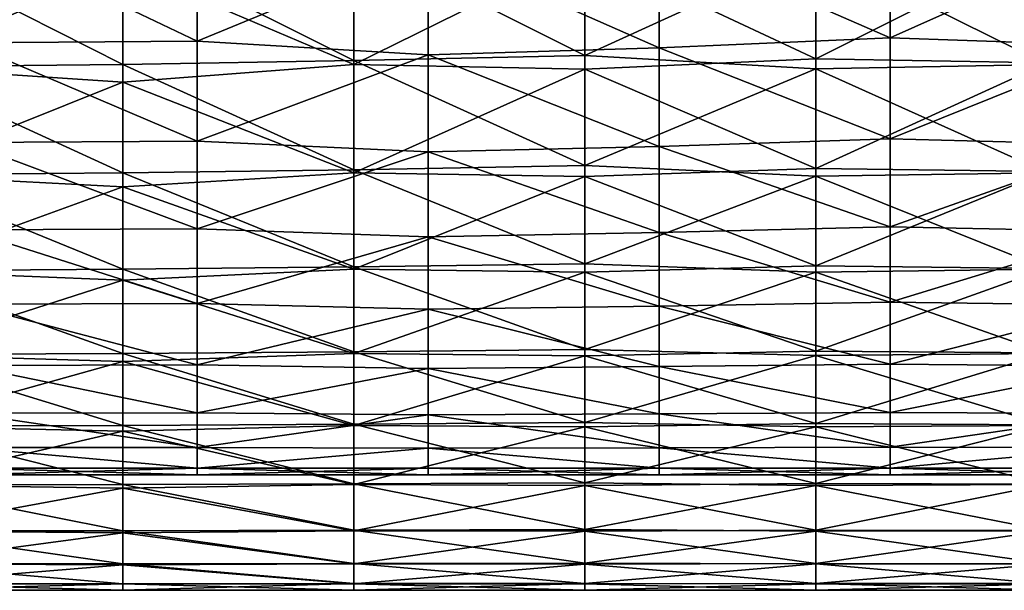
# Model space of a CAD drawing. Units: millimetres. Extents: x -37 to 126, y -109 to 0.
# Drawn here: x -9 to -5, y -108 to -106 of the extents above; entities that cross this region are included whole.
import ezdxf

# ---------------------------------------------------------------- set-up
doc = ezdxf.new("R2010")
doc.units = ezdxf.units.MM
doc.header["$LTSCALE"] = 41.718519
for name, color, linetype in [('1484', 7, 'CONTINUOUS'), ('1485', 7, 'CONTINUOUS'), ('1909', 7, 'CONTINUOUS'), ('1910', 7, 'CONTINUOUS')]:
    doc.layers.add(name, color=color, linetype=linetype)

msp = doc.modelspace()

# ---------------------------------------------------------------- linework, layer by layer
at = {"layer": '1484', "linetype": 'Continuous'}
for points in [[(-5.521, -105.4719, -9.3892), (-5.521, -105.9967, -8.5443), (-6.522, -105.5261, -9.3069), (-5.521, -105.4719, -9.3892)], [(-5.521, -105.9967, -8.5443), (-5.521, -105.4719, -9.3892), (-4.52, -105.4927, -9.3578), (-5.521, -105.9967, -8.5443)], [(-9.525, -105.5132, -9.3265), (-8.524, -105.5946, -9.2013), (-9.525, -106.0306, -8.4859), (-9.525, -105.5132, -9.3265)], [(-7.523, -105.501, -9.3451), (-7.523, -106.0206, -8.5032), (-8.524, -105.5946, -9.2013), (-7.523, -105.501, -9.3451)], [(-7.523, -106.0206, -8.5032), (-7.523, -105.501, -9.3451), (-6.522, -105.5261, -9.3069), (-7.523, -106.0206, -8.5032)], [(-4.52, -106.0138, -8.515), (-5.521, -105.9967, -8.5443), (-4.52, -105.4927, -9.3578), (-4.52, -106.0138, -8.515)], [(-6.522, -106.0411, -8.4676), (-7.523, -106.0206, -8.5032), (-6.522, -105.5261, -9.3069), (-6.522, -106.0411, -8.4676)], [(-5.521, -105.9967, -8.5443), (-6.522, -106.0411, -8.4676), (-6.522, -105.5261, -9.3069), (-5.521, -105.9967, -8.5443)], [(-8.524, -105.5946, -9.2013), (-8.524, -106.0972, -8.3692), (-9.525, -106.0306, -8.4859), (-8.524, -105.5946, -9.2013)], [(-8.524, -105.5946, -9.2013), (-7.523, -106.0206, -8.5032), (-8.524, -106.0972, -8.3692), (-8.524, -105.5946, -9.2013)], [(-9.525, -106.0306, -8.4859), (-8.524, -106.0972, -8.3692), (-9.525, -106.4983, -7.6166), (-9.525, -106.0306, -8.4859)], [(-7.523, -106.0206, -8.5032), (-7.523, -106.4903, -7.6325), (-8.524, -106.0972, -8.3692), (-7.523, -106.0206, -8.5032)], [(-7.523, -106.4903, -7.6325), (-7.523, -106.0206, -8.5032), (-6.522, -106.0411, -8.4676), (-7.523, -106.4903, -7.6325)], [(-5.521, -105.9967, -8.5443), (-5.521, -106.4713, -7.6703), (-6.522, -106.0411, -8.4676), (-5.521, -105.9967, -8.5443)], [(-5.521, -106.4713, -7.6703), (-5.521, -105.9967, -8.5443), (-4.52, -106.0138, -8.515), (-5.521, -106.4713, -7.6703)], [(-4.52, -106.4848, -7.6434), (-5.521, -106.4713, -7.6703), (-4.52, -106.0138, -8.515), (-4.52, -106.4848, -7.6434)], [(-6.522, -106.5067, -7.5998), (-7.523, -106.4903, -7.6325), (-6.522, -106.0411, -8.4676), (-6.522, -106.5067, -7.5998)], [(-5.521, -106.4713, -7.6703), (-6.522, -106.5067, -7.5998), (-6.522, -106.0411, -8.4676), (-5.521, -106.4713, -7.6703)], [(-8.524, -106.0972, -8.3692), (-8.524, -106.5514, -7.5097), (-9.525, -106.4983, -7.6166), (-8.524, -106.0972, -8.3692)], [(-8.524, -106.0972, -8.3692), (-7.523, -106.4903, -7.6325), (-8.524, -106.5514, -7.5097), (-8.524, -106.0972, -8.3692)], [(-9.525, -106.4983, -7.6166), (-8.524, -106.5514, -7.5097), (-9.525, -106.9147, -6.7217), (-9.525, -106.4983, -7.6166)], [(-7.523, -106.4903, -7.6325), (-7.523, -106.9085, -6.736), (-8.524, -106.5514, -7.5097), (-7.523, -106.4903, -7.6325)], [(-7.523, -106.9085, -6.736), (-7.523, -106.4903, -7.6325), (-6.522, -106.5067, -7.5998), (-7.523, -106.9085, -6.736)], [(-5.521, -106.4713, -7.6703), (-5.521, -106.8938, -6.7699), (-6.522, -106.5067, -7.5998), (-5.521, -106.4713, -7.6703)], [(-5.521, -106.8938, -6.7699), (-5.521, -106.4713, -7.6703), (-4.52, -106.4848, -7.6434), (-5.521, -106.8938, -6.7699)], [(-4.52, -106.9043, -6.7457), (-5.521, -106.8938, -6.7699), (-4.52, -106.4848, -7.6434), (-4.52, -106.9043, -6.7457)], [(-6.522, -106.9212, -6.7066), (-7.523, -106.9085, -6.736), (-6.522, -106.5067, -7.5998), (-6.522, -106.9212, -6.7066)], [(-5.521, -106.8938, -6.7699), (-6.522, -106.9212, -6.7066), (-6.522, -106.5067, -7.5998), (-5.521, -106.8938, -6.7699)], [(-8.524, -106.5514, -7.5097), (-8.524, -106.9557, -6.6256), (-9.525, -106.9147, -6.7217), (-8.524, -106.5514, -7.5097)], [(-8.524, -106.5514, -7.5097), (-7.523, -106.9085, -6.736), (-8.524, -106.9557, -6.6256), (-8.524, -106.5514, -7.5097)], [(-9.525, -106.9147, -6.7217), (-8.524, -106.9557, -6.6256), (-9.525, -107.2785, -5.8041), (-9.525, -106.9147, -6.7217)], [(-7.523, -106.9085, -6.736), (-7.523, -107.2739, -5.8167), (-8.524, -106.9557, -6.6256), (-7.523, -106.9085, -6.736)], [(-7.523, -107.2739, -5.8167), (-7.523, -106.9085, -6.736), (-6.522, -106.9212, -6.7066), (-7.523, -107.2739, -5.8167)], [(-6.522, -107.2833, -5.7909), (-7.523, -107.2739, -5.8167), (-6.522, -106.9212, -6.7066), (-6.522, -107.2833, -5.7909)], [(-5.521, -106.8938, -6.7699), (-5.521, -107.2631, -5.8464), (-6.522, -106.9212, -6.7066), (-5.521, -106.8938, -6.7699)], [(-5.521, -107.2631, -5.8464), (-6.522, -107.2833, -5.7909), (-6.522, -106.9212, -6.7066), (-5.521, -107.2631, -5.8464)], [(-5.521, -107.2631, -5.8464), (-5.521, -106.8938, -6.7699), (-4.52, -106.9043, -6.7457), (-5.521, -107.2631, -5.8464)], [(-4.52, -107.2708, -5.8252), (-5.521, -107.2631, -5.8464), (-4.52, -106.9043, -6.7457), (-4.52, -107.2708, -5.8252)], [(-8.524, -106.9557, -6.6256), (-8.524, -107.3088, -5.7199), (-9.525, -107.2785, -5.8041), (-8.524, -106.9557, -6.6256)], [(-8.524, -106.9557, -6.6256), (-7.523, -107.2739, -5.8167), (-8.524, -107.3088, -5.7199), (-8.524, -106.9557, -6.6256)], [(-5.521, -107.2631, -5.8464), (-5.521, -107.5776, -4.9029), (-6.522, -107.2833, -5.7909), (-5.521, -107.2631, -5.8464)], [(-5.521, -107.5776, -4.9029), (-5.521, -107.2631, -5.8464), (-4.52, -107.2708, -5.8252), (-5.521, -107.5776, -4.9029)], [(-9.525, -107.2785, -5.8041), (-8.524, -107.3088, -5.7199), (-9.525, -107.5884, -4.867), (-9.525, -107.2785, -5.8041)], [(-8.524, -107.3088, -5.7199), (-8.524, -107.6096, -4.7954), (-9.525, -107.5884, -4.867), (-8.524, -107.3088, -5.7199)], [(-7.523, -107.2739, -5.8167), (-7.523, -107.5852, -4.8776), (-8.524, -107.3088, -5.7199), (-7.523, -107.2739, -5.8167)], [(-8.524, -107.3088, -5.7199), (-7.523, -107.5852, -4.8776), (-8.524, -107.6096, -4.7954), (-8.524, -107.3088, -5.7199)], [(-7.523, -107.5852, -4.8776), (-7.523, -107.2739, -5.8167), (-6.522, -107.2833, -5.7909), (-7.523, -107.5852, -4.8776)], [(-6.522, -107.5918, -4.8557), (-7.523, -107.5852, -4.8776), (-6.522, -107.2833, -5.7909), (-6.522, -107.5918, -4.8557)], [(-5.521, -107.5776, -4.9029), (-6.522, -107.5918, -4.8557), (-6.522, -107.2833, -5.7909), (-5.521, -107.5776, -4.9029)], [(-4.52, -107.5831, -4.8849), (-5.521, -107.5776, -4.9029), (-4.52, -107.2708, -5.8252), (-4.52, -107.5831, -4.8849)], [(-9.525, -107.5884, -4.867), (-8.524, -107.6096, -4.7954), (-9.525, -107.8434, -3.9134), (-9.525, -107.5884, -4.867)], [(-8.524, -107.6096, -4.7954), (-8.524, -107.8571, -3.8553), (-9.525, -107.8434, -3.9134), (-8.524, -107.6096, -4.7954)], [(-7.523, -107.5852, -4.8776), (-7.523, -107.8414, -3.9221), (-8.524, -107.6096, -4.7954), (-7.523, -107.5852, -4.8776)], [(-8.524, -107.6096, -4.7954), (-7.523, -107.8414, -3.9221), (-8.524, -107.8571, -3.8553), (-8.524, -107.6096, -4.7954)], [(-7.523, -107.8414, -3.9221), (-7.523, -107.5852, -4.8776), (-6.522, -107.5918, -4.8557), (-7.523, -107.8414, -3.9221)], [(-6.522, -107.8456, -3.9043), (-7.523, -107.8414, -3.9221), (-6.522, -107.5918, -4.8557), (-6.522, -107.8456, -3.9043)], [(-5.521, -107.5776, -4.9029), (-5.521, -107.8365, -3.9426), (-6.522, -107.5918, -4.8557), (-5.521, -107.5776, -4.9029)], [(-5.521, -107.8365, -3.9426), (-6.522, -107.8456, -3.9043), (-6.522, -107.5918, -4.8557), (-5.521, -107.8365, -3.9426)], [(-5.521, -107.8365, -3.9426), (-5.521, -107.5776, -4.9029), (-4.52, -107.5831, -4.8849), (-5.521, -107.8365, -3.9426)], [(-4.52, -107.84, -3.928), (-5.521, -107.8365, -3.9426), (-4.52, -107.5831, -4.8849), (-4.52, -107.84, -3.928)], [(-9.525, -107.8434, -3.9134), (-8.524, -107.8571, -3.8553), (-9.525, -108.0427, -2.9467), (-9.525, -107.8434, -3.9134)], [(-8.524, -107.8571, -3.8553), (-8.524, -108.0504, -2.9026), (-9.525, -108.0427, -2.9467), (-8.524, -107.8571, -3.8553)], [(-7.523, -107.8414, -3.9221), (-7.523, -108.0415, -2.9532), (-8.524, -107.8571, -3.8553), (-7.523, -107.8414, -3.9221)], [(-8.524, -107.8571, -3.8553), (-7.523, -108.0415, -2.9532), (-8.524, -108.0504, -2.9026), (-8.524, -107.8571, -3.8553)], [(-7.523, -108.0415, -2.9532), (-7.523, -107.8414, -3.9221), (-6.522, -107.8456, -3.9043), (-7.523, -108.0415, -2.9532)], [(-6.522, -108.0439, -2.9397), (-7.523, -108.0415, -2.9532), (-6.522, -107.8456, -3.9043), (-6.522, -108.0439, -2.9397)], [(-5.521, -107.8365, -3.9426), (-5.521, -108.0388, -2.9688), (-6.522, -107.8456, -3.9043), (-5.521, -107.8365, -3.9426)], [(-5.521, -108.0388, -2.9688), (-6.522, -108.0439, -2.9397), (-6.522, -107.8456, -3.9043), (-5.521, -108.0388, -2.9688)], [(-5.521, -108.0388, -2.9688), (-5.521, -107.8365, -3.9426), (-4.52, -107.84, -3.928), (-5.521, -108.0388, -2.9688)], [(-4.52, -108.0407, -2.9577), (-5.521, -108.0388, -2.9688), (-4.52, -107.84, -3.928), (-4.52, -108.0407, -2.9577)], [(-9.525, -108.0427, -2.9467), (-8.524, -108.0504, -2.9026), (-9.525, -108.1855, -1.97), (-9.525, -108.0427, -2.9467)], [(-8.524, -108.0504, -2.9026), (-8.524, -108.1889, -1.9403), (-9.525, -108.1855, -1.97), (-8.524, -108.0504, -2.9026)], [(-7.523, -108.0415, -2.9532), (-7.523, -108.185, -1.9744), (-8.524, -108.0504, -2.9026), (-7.523, -108.0415, -2.9532)], [(-8.524, -108.0504, -2.9026), (-7.523, -108.185, -1.9744), (-8.524, -108.1889, -1.9403), (-8.524, -108.0504, -2.9026)], [(-7.523, -108.185, -1.9744), (-7.523, -108.0415, -2.9532), (-6.522, -108.0439, -2.9397), (-7.523, -108.185, -1.9744)], [(-6.522, -108.186, -1.9653), (-7.523, -108.185, -1.9744), (-6.522, -108.0439, -2.9397), (-6.522, -108.186, -1.9653)], [(-5.521, -108.0388, -2.9688), (-5.521, -108.1837, -1.9849), (-6.522, -108.0439, -2.9397), (-5.521, -108.0388, -2.9688)], [(-5.521, -108.1837, -1.9849), (-6.522, -108.186, -1.9653), (-6.522, -108.0439, -2.9397), (-5.521, -108.1837, -1.9849)], [(-5.521, -108.1837, -1.9849), (-5.521, -108.0388, -2.9688), (-4.52, -108.0407, -2.9577), (-5.521, -108.1837, -1.9849)], [(-4.52, -108.1846, -1.9774), (-5.521, -108.1837, -1.9849), (-4.52, -108.0407, -2.9577), (-4.52, -108.1846, -1.9774)], [(-9.525, -108.1855, -1.97), (-8.524, -108.1889, -1.9403), (-9.525, -108.2713, -0.9867), (-9.525, -108.1855, -1.97)], [(-8.524, -108.1889, -1.9403), (-8.524, -108.2722, -0.9718), (-9.525, -108.2713, -0.9867), (-8.524, -108.1889, -1.9403)], [(-7.523, -108.185, -1.9744), (-7.523, -108.2712, -0.9889), (-8.524, -108.1889, -1.9403), (-7.523, -108.185, -1.9744)], [(-8.524, -108.1889, -1.9403), (-7.523, -108.2712, -0.9889), (-8.524, -108.2722, -0.9718), (-8.524, -108.1889, -1.9403)], [(-7.523, -108.2712, -0.9889), (-7.523, -108.185, -1.9744), (-6.522, -108.186, -1.9653), (-7.523, -108.2712, -0.9889)], [(-6.522, -108.2715, -0.9843), (-7.523, -108.2712, -0.9889), (-6.522, -108.186, -1.9653), (-6.522, -108.2715, -0.9843)], [(-5.521, -108.1837, -1.9849), (-5.521, -108.2709, -0.9941), (-6.522, -108.186, -1.9653), (-5.521, -108.1837, -1.9849)], [(-5.521, -108.2709, -0.9941), (-6.522, -108.2715, -0.9843), (-6.522, -108.186, -1.9653), (-5.521, -108.2709, -0.9941)], [(-5.521, -108.2709, -0.9941), (-5.521, -108.1837, -1.9849), (-4.52, -108.1846, -1.9774), (-5.521, -108.2709, -0.9941)], [(-4.52, -108.2711, -0.9904), (-5.521, -108.2709, -0.9941), (-4.52, -108.1846, -1.9774), (-4.52, -108.2711, -0.9904)], [(-8.524, -108.2722, -0.9718), (-8.524, -108.3), (-9.525, -108.2713, -0.9867), (-8.524, -108.2722, -0.9718)], [(-9.525, -108.2713, -0.9867), (-8.524, -108.3), (-9.525, -108.3), (-9.525, -108.2713, -0.9867)], [(-7.523, -108.2712, -0.9889), (-7.523, -108.3), (-8.524, -108.2722, -0.9718), (-7.523, -108.2712, -0.9889)], [(-8.524, -108.2722, -0.9718), (-7.523, -108.3), (-8.524, -108.3), (-8.524, -108.2722, -0.9718)], [(-7.523, -108.3), (-7.523, -108.2712, -0.9889), (-6.522, -108.3), (-7.523, -108.3)], [(-6.522, -108.3), (-7.523, -108.2712, -0.9889), (-6.522, -108.2715, -0.9843), (-6.522, -108.3)], [(-5.521, -108.2709, -0.9941), (-5.521, -108.3), (-6.522, -108.2715, -0.9843), (-5.521, -108.2709, -0.9941)], [(-5.521, -108.3), (-6.522, -108.3), (-6.522, -108.2715, -0.9843), (-5.521, -108.3)], [(-5.521, -108.3), (-5.521, -108.2709, -0.9941), (-4.52, -108.3), (-5.521, -108.3)], [(-4.52, -108.3), (-5.521, -108.2709, -0.9941), (-4.52, -108.2711, -0.9904), (-4.52, -108.3)]]:
    msp.add_3dface(points, dxfattribs=at)
at = {"layer": '1485', "linetype": 'Continuous'}
for points in [[(-6.522, -105.4533, 9.4172), (-7.523, -105.4805, 9.3762), (-6.522, -105.9815, 8.5705), (-6.522, -105.4533, 9.4172)], [(-6.522, -105.4533, 9.4172), (-6.522, -105.9815, 8.5705), (-5.521, -105.5243, 9.3097), (-6.522, -105.4533, 9.4172)], [(-8.524, -106.0206, 8.5032), (-8.524, -105.501, 9.3451), (-9.525, -105.5132, 9.3265), (-8.524, -106.0206, 8.5032)], [(-9.525, -106.0306, 8.4859), (-8.524, -106.0206, 8.5032), (-9.525, -105.5132, 9.3265), (-9.525, -106.0306, 8.4859)], [(-7.523, -105.4805, 9.3762), (-8.524, -105.501, 9.3451), (-7.523, -106.0038, 8.5322), (-7.523, -105.4805, 9.3762)], [(-8.524, -105.501, 9.3451), (-8.524, -106.0206, 8.5032), (-7.523, -106.0038, 8.5322), (-8.524, -105.501, 9.3451)], [(-7.523, -105.4805, 9.3762), (-7.523, -106.0038, 8.5322), (-6.522, -105.9815, 8.5705), (-7.523, -105.4805, 9.3762)], [(-4.52, -105.501, 9.3451), (-5.521, -105.5243, 9.3097), (-4.52, -106.0206, 8.5032), (-4.52, -105.501, 9.3451)], [(-5.521, -105.5243, 9.3097), (-6.522, -105.9815, 8.5705), (-5.521, -106.0396, 8.4702), (-5.521, -105.5243, 9.3097)], [(-5.521, -105.5243, 9.3097), (-5.521, -106.0396, 8.4702), (-4.52, -106.0206, 8.5032), (-5.521, -105.5243, 9.3097)], [(-6.522, -105.9815, 8.5705), (-7.523, -106.0038, 8.5322), (-6.522, -106.4591, 7.6943), (-6.522, -105.9815, 8.5705)], [(-6.522, -105.9815, 8.5705), (-6.522, -106.4591, 7.6943), (-5.521, -106.0396, 8.4702), (-6.522, -105.9815, 8.5705)], [(-8.524, -106.4903, 7.6325), (-8.524, -106.0206, 8.5032), (-9.525, -106.0306, 8.4859), (-8.524, -106.4903, 7.6325)], [(-9.525, -106.4983, 7.6166), (-8.524, -106.4903, 7.6325), (-9.525, -106.0306, 8.4859), (-9.525, -106.4983, 7.6166)], [(-7.523, -106.0038, 8.5322), (-8.524, -106.0206, 8.5032), (-7.523, -106.4769, 7.6591), (-7.523, -106.0038, 8.5322)], [(-8.524, -106.0206, 8.5032), (-8.524, -106.4903, 7.6325), (-7.523, -106.4769, 7.6591), (-8.524, -106.0206, 8.5032)], [(-7.523, -106.0038, 8.5322), (-7.523, -106.4769, 7.6591), (-6.522, -106.4591, 7.6943), (-7.523, -106.0038, 8.5322)], [(-4.52, -106.0206, 8.5032), (-5.521, -106.0396, 8.4702), (-4.52, -106.4903, 7.6325), (-4.52, -106.0206, 8.5032)], [(-5.521, -106.0396, 8.4702), (-6.522, -106.4591, 7.6943), (-5.521, -106.5055, 7.6022), (-5.521, -106.0396, 8.4702)], [(-5.521, -106.0396, 8.4702), (-5.521, -106.5055, 7.6022), (-4.52, -106.4903, 7.6325), (-5.521, -106.0396, 8.4702)], [(-6.522, -106.4591, 7.6943), (-7.523, -106.4769, 7.6591), (-6.522, -106.8844, 6.7916), (-6.522, -106.4591, 7.6943)], [(-6.522, -106.4591, 7.6943), (-6.522, -106.8844, 6.7916), (-5.521, -106.5055, 7.6022), (-6.522, -106.4591, 7.6943)], [(-8.524, -106.9085, 6.736), (-8.524, -106.4903, 7.6325), (-9.525, -106.4983, 7.6166), (-8.524, -106.9085, 6.736)], [(-9.525, -106.9147, 6.7217), (-8.524, -106.9085, 6.736), (-9.525, -106.4983, 7.6166), (-9.525, -106.9147, 6.7217)], [(-7.523, -106.4769, 7.6591), (-8.524, -106.4903, 7.6325), (-7.523, -106.8982, 6.7599), (-7.523, -106.4769, 7.6591)], [(-8.524, -106.4903, 7.6325), (-8.524, -106.9085, 6.736), (-7.523, -106.8982, 6.7599), (-8.524, -106.4903, 7.6325)], [(-7.523, -106.4769, 7.6591), (-7.523, -106.8982, 6.7599), (-6.522, -106.8844, 6.7916), (-7.523, -106.4769, 7.6591)], [(-4.52, -106.4903, 7.6325), (-5.521, -106.5055, 7.6022), (-4.52, -106.9085, 6.736), (-4.52, -106.4903, 7.6325)], [(-5.521, -106.5055, 7.6022), (-6.522, -106.8844, 6.7916), (-5.521, -106.9203, 6.7088), (-5.521, -106.5055, 7.6022)], [(-5.521, -106.5055, 7.6022), (-5.521, -106.9203, 6.7088), (-4.52, -106.9085, 6.736), (-5.521, -106.5055, 7.6022)], [(-6.522, -106.8844, 6.7916), (-7.523, -106.8982, 6.7599), (-6.522, -107.2561, 5.8654), (-6.522, -106.8844, 6.7916)], [(-6.522, -106.8844, 6.7916), (-6.522, -107.2561, 5.8654), (-5.521, -106.9203, 6.7088), (-6.522, -106.8844, 6.7916)], [(-8.524, -107.2739, 5.8167), (-8.524, -106.9085, 6.736), (-9.525, -106.9147, 6.7217), (-8.524, -107.2739, 5.8167)], [(-9.525, -107.2785, 5.8041), (-8.524, -107.2739, 5.8167), (-9.525, -106.9147, 6.7217), (-9.525, -107.2785, 5.8041)], [(-7.523, -106.8982, 6.7599), (-8.524, -106.9085, 6.736), (-7.523, -107.2663, 5.8376), (-7.523, -106.8982, 6.7599)], [(-8.524, -106.9085, 6.736), (-8.524, -107.2739, 5.8167), (-7.523, -107.2663, 5.8376), (-8.524, -106.9085, 6.736)], [(-7.523, -106.8982, 6.7599), (-7.523, -107.2663, 5.8376), (-6.522, -107.2561, 5.8654), (-7.523, -106.8982, 6.7599)], [(-5.521, -106.9203, 6.7088), (-6.522, -107.2561, 5.8654), (-5.521, -107.2826, 5.7928), (-5.521, -106.9203, 6.7088)], [(-4.52, -106.9085, 6.736), (-5.521, -106.9203, 6.7088), (-4.52, -107.2739, 5.8167), (-4.52, -106.9085, 6.736)], [(-5.521, -106.9203, 6.7088), (-5.521, -107.2826, 5.7928), (-4.52, -107.2739, 5.8167), (-5.521, -106.9203, 6.7088)], [(-7.523, -107.2663, 5.8376), (-8.524, -107.2739, 5.8167), (-7.523, -107.5799, 4.8955), (-7.523, -107.2663, 5.8376)], [(-6.522, -107.2561, 5.8654), (-7.523, -107.2663, 5.8376), (-6.522, -107.5728, 4.919), (-6.522, -107.2561, 5.8654)], [(-7.523, -107.2663, 5.8376), (-7.523, -107.5799, 4.8955), (-6.522, -107.5728, 4.919), (-7.523, -107.2663, 5.8376)], [(-6.522, -107.2561, 5.8654), (-6.522, -107.5728, 4.919), (-5.521, -107.2826, 5.7928), (-6.522, -107.2561, 5.8654)], [(-8.524, -107.5852, 4.8776), (-8.524, -107.2739, 5.8167), (-9.525, -107.2785, 5.8041), (-8.524, -107.5852, 4.8776)], [(-9.525, -107.5884, 4.867), (-8.524, -107.5852, 4.8776), (-9.525, -107.2785, 5.8041), (-9.525, -107.5884, 4.867)], [(-8.524, -107.2739, 5.8167), (-8.524, -107.5852, 4.8776), (-7.523, -107.5799, 4.8955), (-8.524, -107.2739, 5.8167)], [(-5.521, -107.2826, 5.7928), (-6.522, -107.5728, 4.919), (-5.521, -107.5913, 4.8573), (-5.521, -107.2826, 5.7928)], [(-4.52, -107.2739, 5.8167), (-5.521, -107.2826, 5.7928), (-4.52, -107.5852, 4.8776), (-4.52, -107.2739, 5.8167)], [(-5.521, -107.2826, 5.7928), (-5.521, -107.5913, 4.8573), (-4.52, -107.5852, 4.8776), (-5.521, -107.2826, 5.7928)], [(-8.524, -107.8414, 3.9221), (-8.524, -107.5852, 4.8776), (-9.525, -107.5884, 4.867), (-8.524, -107.8414, 3.9221)], [(-9.525, -107.8434, 3.9134), (-8.524, -107.8414, 3.9221), (-9.525, -107.5884, 4.867), (-9.525, -107.8434, 3.9134)], [(-7.523, -107.5799, 4.8955), (-8.524, -107.5852, 4.8776), (-7.523, -107.8379, 3.9366), (-7.523, -107.5799, 4.8955)], [(-8.524, -107.5852, 4.8776), (-8.524, -107.8414, 3.9221), (-7.523, -107.8379, 3.9366), (-8.524, -107.5852, 4.8776)], [(-6.522, -107.5728, 4.919), (-7.523, -107.5799, 4.8955), (-6.522, -107.8334, 3.9557), (-6.522, -107.5728, 4.919)], [(-7.523, -107.5799, 4.8955), (-7.523, -107.8379, 3.9366), (-6.522, -107.8334, 3.9557), (-7.523, -107.5799, 4.8955)], [(-6.522, -107.5728, 4.919), (-6.522, -107.8334, 3.9557), (-5.521, -107.5913, 4.8573), (-6.522, -107.5728, 4.919)], [(-5.521, -107.5913, 4.8573), (-6.522, -107.8334, 3.9557), (-5.521, -107.8453, 3.9056), (-5.521, -107.5913, 4.8573)], [(-4.52, -107.5852, 4.8776), (-5.521, -107.5913, 4.8573), (-4.52, -107.8414, 3.9221), (-4.52, -107.5852, 4.8776)], [(-5.521, -107.5913, 4.8573), (-5.521, -107.8453, 3.9056), (-4.52, -107.8414, 3.9221), (-5.521, -107.5913, 4.8573)], [(-8.524, -108.0415, 2.9532), (-8.524, -107.8414, 3.9221), (-9.525, -107.8434, 3.9134), (-8.524, -108.0415, 2.9532)], [(-9.525, -108.0427, 2.9467), (-8.524, -108.0415, 2.9532), (-9.525, -107.8434, 3.9134), (-9.525, -108.0427, 2.9467)], [(-7.523, -107.8379, 3.9366), (-8.524, -107.8414, 3.9221), (-7.523, -108.0396, 2.9642), (-7.523, -107.8379, 3.9366)], [(-8.524, -107.8414, 3.9221), (-8.524, -108.0415, 2.9532), (-7.523, -108.0396, 2.9642), (-8.524, -107.8414, 3.9221)], [(-6.522, -107.8334, 3.9557), (-7.523, -107.8379, 3.9366), (-6.522, -108.037, 2.9788), (-6.522, -107.8334, 3.9557)], [(-7.523, -107.8379, 3.9366), (-7.523, -108.0396, 2.9642), (-6.522, -108.037, 2.9788), (-7.523, -107.8379, 3.9366)], [(-6.522, -107.8334, 3.9557), (-6.522, -108.037, 2.9788), (-5.521, -107.8453, 3.9056), (-6.522, -107.8334, 3.9557)], [(-5.521, -107.8453, 3.9056), (-6.522, -108.037, 2.9788), (-5.521, -108.0437, 2.9407), (-5.521, -107.8453, 3.9056)], [(-4.52, -107.8414, 3.9221), (-5.521, -107.8453, 3.9056), (-4.52, -108.0415, 2.9532), (-4.52, -107.8414, 3.9221)], [(-5.521, -107.8453, 3.9056), (-5.521, -108.0437, 2.9407), (-4.52, -108.0415, 2.9532), (-5.521, -107.8453, 3.9056)], [(-6.522, -108.037, 2.9788), (-7.523, -108.0396, 2.9642), (-6.522, -108.1829, 1.9916), (-6.522, -108.037, 2.9788)], [(-6.522, -108.037, 2.9788), (-6.522, -108.1829, 1.9916), (-5.521, -108.0437, 2.9407), (-6.522, -108.037, 2.9788)], [(-8.524, -108.185, 1.9744), (-8.524, -108.0415, 2.9532), (-9.525, -108.0427, 2.9467), (-8.524, -108.185, 1.9744)], [(-9.525, -108.1855, 1.97), (-8.524, -108.185, 1.9744), (-9.525, -108.0427, 2.9467), (-9.525, -108.1855, 1.97)], [(-7.523, -108.0396, 2.9642), (-8.524, -108.0415, 2.9532), (-7.523, -108.1841, 1.9818), (-7.523, -108.0396, 2.9642)], [(-8.524, -108.0415, 2.9532), (-8.524, -108.185, 1.9744), (-7.523, -108.1841, 1.9818), (-8.524, -108.0415, 2.9532)], [(-7.523, -108.0396, 2.9642), (-7.523, -108.1841, 1.9818), (-6.522, -108.1829, 1.9916), (-7.523, -108.0396, 2.9642)], [(-5.521, -108.0437, 2.9407), (-6.522, -108.1829, 1.9916), (-5.521, -108.1859, 1.966), (-5.521, -108.0437, 2.9407)], [(-4.52, -108.0415, 2.9532), (-5.521, -108.0437, 2.9407), (-4.52, -108.185, 1.9744), (-4.52, -108.0415, 2.9532)], [(-5.521, -108.0437, 2.9407), (-5.521, -108.1859, 1.966), (-4.52, -108.185, 1.9744), (-5.521, -108.0437, 2.9407)], [(-8.524, -108.2712, 0.9889), (-8.524, -108.185, 1.9744), (-9.525, -108.1855, 1.97), (-8.524, -108.2712, 0.9889)], [(-9.525, -108.2713, 0.9867), (-8.524, -108.2712, 0.9889), (-9.525, -108.1855, 1.97), (-9.525, -108.2713, 0.9867)], [(-7.523, -108.1841, 1.9818), (-8.524, -108.185, 1.9744), (-7.523, -108.271, 0.9926), (-7.523, -108.1841, 1.9818)], [(-8.524, -108.185, 1.9744), (-8.524, -108.2712, 0.9889), (-7.523, -108.271, 0.9926), (-8.524, -108.185, 1.9744)], [(-6.522, -108.1829, 1.9916), (-7.523, -108.1841, 1.9818), (-6.522, -108.2707, 0.9975), (-6.522, -108.1829, 1.9916)], [(-7.523, -108.1841, 1.9818), (-7.523, -108.271, 0.9926), (-6.522, -108.2707, 0.9975), (-7.523, -108.1841, 1.9818)], [(-6.522, -108.1829, 1.9916), (-6.522, -108.2707, 0.9975), (-5.521, -108.1859, 1.966), (-6.522, -108.1829, 1.9916)], [(-5.521, -108.1859, 1.966), (-6.522, -108.2707, 0.9975), (-5.521, -108.2715, 0.9846), (-5.521, -108.1859, 1.966)], [(-4.52, -108.185, 1.9744), (-5.521, -108.1859, 1.966), (-4.52, -108.2712, 0.9889), (-4.52, -108.185, 1.9744)], [(-5.521, -108.1859, 1.966), (-5.521, -108.2715, 0.9846), (-4.52, -108.2712, 0.9889), (-5.521, -108.1859, 1.966)], [(-9.525, -108.3), (-8.524, -108.3), (-8.524, -108.2712, 0.9889), (-9.525, -108.3)], [(-9.525, -108.3), (-8.524, -108.2712, 0.9889), (-9.525, -108.2713, 0.9867), (-9.525, -108.3)], [(-8.524, -108.3), (-7.523, -108.3), (-7.523, -108.271, 0.9926), (-8.524, -108.3)], [(-8.524, -108.2712, 0.9889), (-8.524, -108.3), (-7.523, -108.271, 0.9926), (-8.524, -108.2712, 0.9889)], [(-7.523, -108.3), (-6.522, -108.3), (-6.522, -108.2707, 0.9975), (-7.523, -108.3)], [(-7.523, -108.271, 0.9926), (-7.523, -108.3), (-6.522, -108.2707, 0.9975), (-7.523, -108.271, 0.9926)], [(-6.522, -108.2707, 0.9975), (-6.522, -108.3), (-5.521, -108.2715, 0.9846), (-6.522, -108.2707, 0.9975)], [(-6.522, -108.3), (-5.521, -108.3), (-5.521, -108.2715, 0.9846), (-6.522, -108.3)], [(-5.521, -108.3), (-4.52, -108.3), (-4.52, -108.2712, 0.9889), (-5.521, -108.3)], [(-5.521, -108.2715, 0.9846), (-5.521, -108.3), (-4.52, -108.2712, 0.9889), (-5.521, -108.2715, 0.9846)]]:
    msp.add_3dface(points, dxfattribs=at)
at = {"layer": '1909', "linetype": 'Continuous'}
for points in [[(-8.2022, -105.9196, -7.6497), (-8.2022, -105.4323, -8.5163), (-9.2032, -105.4409, -8.5021), (-8.2022, -105.9196, -7.6497)], [(-8.2022, -105.9196, -7.6497), (-7.2012, -105.507, -8.3911), (-8.2022, -105.4323, -8.5163), (-8.2022, -105.9196, -7.6497)], [(-5.1992, -105.9053, -7.6768), (-5.1992, -105.4145, -8.5458), (-6.2002, -105.4677, -8.4573), (-5.1992, -105.9053, -7.6768)], [(-5.1992, -105.9053, -7.6768), (-4.1982, -105.4572, -8.475), (-5.1992, -105.4145, -8.5458), (-5.1992, -105.9053, -7.6768)], [(-9.2032, -105.9264, -7.6367), (-8.2022, -105.9196, -7.6497), (-9.2032, -105.4409, -8.5021), (-9.2032, -105.9264, -7.6367)], [(-6.2002, -105.9478, -7.5955), (-6.2002, -105.4677, -8.4573), (-7.2012, -105.507, -8.3911), (-6.2002, -105.9478, -7.5955)], [(-6.2002, -105.9478, -7.5955), (-5.1992, -105.9053, -7.6768), (-6.2002, -105.4677, -8.4573), (-6.2002, -105.9478, -7.5955)], [(-4.1982, -105.9394, -7.6117), (-4.1982, -105.4572, -8.475), (-5.1992, -105.9053, -7.6768), (-4.1982, -105.9394, -7.6117)], [(-7.2012, -105.9792, -7.5347), (-7.2012, -105.507, -8.3911), (-8.2022, -105.9196, -7.6497), (-7.2012, -105.9792, -7.5347)], [(-7.2012, -105.9792, -7.5347), (-6.2002, -105.9478, -7.5955), (-7.2012, -105.507, -8.3911), (-7.2012, -105.9792, -7.5347)], [(-5.1992, -106.3427, -6.7798), (-5.1992, -105.9053, -7.6768), (-6.2002, -105.9478, -7.5955), (-5.1992, -106.3427, -6.7798)], [(-5.1992, -106.3427, -6.7798), (-4.1982, -105.9394, -7.6117), (-5.1992, -105.9053, -7.6768), (-5.1992, -106.3427, -6.7798)], [(-8.2022, -106.3537, -6.7554), (-8.2022, -105.9196, -7.6497), (-9.2032, -105.9264, -7.6367), (-8.2022, -106.3537, -6.7554)], [(-9.2032, -106.359, -6.7436), (-8.2022, -106.3537, -6.7554), (-9.2032, -105.9264, -7.6367), (-9.2032, -106.359, -6.7436)], [(-8.2022, -106.3537, -6.7554), (-7.2012, -105.9792, -7.5347), (-8.2022, -105.9196, -7.6497), (-8.2022, -106.3537, -6.7554)], [(-6.2002, -106.3755, -6.7066), (-6.2002, -105.9478, -7.5955), (-7.2012, -105.9792, -7.5347), (-6.2002, -106.3755, -6.7066)], [(-6.2002, -106.3755, -6.7066), (-5.1992, -106.3427, -6.7798), (-6.2002, -105.9478, -7.5955), (-6.2002, -106.3755, -6.7066)], [(-4.1982, -106.369, -6.7212), (-4.1982, -105.9394, -7.6117), (-5.1992, -106.3427, -6.7798), (-4.1982, -106.369, -6.7212)], [(-7.2012, -106.3998, -6.6518), (-7.2012, -105.9792, -7.5347), (-8.2022, -106.3537, -6.7554), (-7.2012, -106.3998, -6.6518)], [(-7.2012, -106.3998, -6.6518), (-6.2002, -106.3755, -6.7066), (-7.2012, -105.9792, -7.5347), (-7.2012, -106.3998, -6.6518)], [(-8.2022, -106.7332, -5.8366), (-8.2022, -106.3537, -6.7554), (-9.2032, -106.359, -6.7436), (-8.2022, -106.7332, -5.8366)], [(-9.2032, -106.7371, -5.8262), (-8.2022, -106.7332, -5.8366), (-9.2032, -106.359, -6.7436), (-9.2032, -106.7371, -5.8262)], [(-8.2022, -106.7332, -5.8366), (-7.2012, -106.3998, -6.6518), (-8.2022, -106.3537, -6.7554), (-8.2022, -106.7332, -5.8366)], [(-5.1992, -106.7251, -5.858), (-5.1992, -106.3427, -6.7798), (-6.2002, -106.3755, -6.7066), (-5.1992, -106.7251, -5.858)], [(-5.1992, -106.7251, -5.858), (-4.1982, -106.369, -6.7212), (-5.1992, -106.3427, -6.7798), (-5.1992, -106.7251, -5.858)], [(-4.1982, -106.7446, -5.8065), (-4.1982, -106.369, -6.7212), (-5.1992, -106.7251, -5.858), (-4.1982, -106.7446, -5.8065)], [(-7.2012, -106.7673, -5.7456), (-7.2012, -106.3998, -6.6518), (-8.2022, -106.7332, -5.8366), (-7.2012, -106.7673, -5.7456)], [(-6.2002, -106.7494, -5.7937), (-6.2002, -106.3755, -6.7066), (-7.2012, -106.3998, -6.6518), (-6.2002, -106.7494, -5.7937)], [(-7.2012, -106.7673, -5.7456), (-6.2002, -106.7494, -5.7937), (-7.2012, -106.3998, -6.6518), (-7.2012, -106.7673, -5.7456)], [(-6.2002, -106.7494, -5.7937), (-5.1992, -106.7251, -5.858), (-6.2002, -106.3755, -6.7066), (-6.2002, -106.7494, -5.7937)], [(-8.2022, -107.0567, -4.8965), (-8.2022, -106.7332, -5.8366), (-9.2032, -106.7371, -5.8262), (-8.2022, -107.0567, -4.8965)], [(-9.2032, -107.0594, -4.8877), (-8.2022, -107.0567, -4.8965), (-9.2032, -106.7371, -5.8262), (-9.2032, -107.0594, -4.8877)], [(-8.2022, -107.0567, -4.8965), (-7.2012, -106.7673, -5.7456), (-8.2022, -106.7332, -5.8366), (-8.2022, -107.0567, -4.8965)], [(-6.2002, -107.068, -4.86), (-6.2002, -106.7494, -5.7937), (-7.2012, -106.7673, -5.7456), (-6.2002, -107.068, -4.86)], [(-5.1992, -107.051, -4.9148), (-5.1992, -106.7251, -5.858), (-6.2002, -106.7494, -5.7937), (-5.1992, -107.051, -4.9148)], [(-6.2002, -107.068, -4.86), (-5.1992, -107.051, -4.9148), (-6.2002, -106.7494, -5.7937), (-6.2002, -107.068, -4.86)], [(-5.1992, -107.051, -4.9148), (-4.1982, -106.7446, -5.8065), (-5.1992, -106.7251, -5.858), (-5.1992, -107.051, -4.9148)], [(-4.1982, -107.0646, -4.871), (-4.1982, -106.7446, -5.8065), (-5.1992, -107.051, -4.9148), (-4.1982, -107.0646, -4.871)], [(-7.2012, -107.0806, -4.8191), (-7.2012, -106.7673, -5.7456), (-8.2022, -107.0567, -4.8965), (-7.2012, -107.0806, -4.8191)], [(-7.2012, -107.0806, -4.8191), (-6.2002, -107.068, -4.86), (-7.2012, -106.7673, -5.7456), (-7.2012, -107.0806, -4.8191)], [(-8.2022, -107.323, -3.9387), (-8.2022, -107.0567, -4.8965), (-9.2032, -107.0594, -4.8877), (-8.2022, -107.323, -3.9387)], [(-8.2022, -107.323, -3.9387), (-7.2012, -107.0806, -4.8191), (-8.2022, -107.0567, -4.8965), (-8.2022, -107.323, -3.9387)], [(-5.1992, -107.3193, -3.9536), (-5.1992, -107.051, -4.9148), (-6.2002, -107.068, -4.86), (-5.1992, -107.3193, -3.9536)], [(-5.1992, -107.3193, -3.9536), (-4.1982, -107.0646, -4.871), (-5.1992, -107.051, -4.9148), (-5.1992, -107.3193, -3.9536)], [(-9.2032, -107.3248, -3.9316), (-8.2022, -107.323, -3.9387), (-9.2032, -107.0594, -4.8877), (-9.2032, -107.3248, -3.9316)], [(-7.2012, -107.3383, -3.8758), (-7.2012, -107.0806, -4.8191), (-8.2022, -107.323, -3.9387), (-7.2012, -107.3383, -3.8758)], [(-6.2002, -107.3303, -3.909), (-6.2002, -107.068, -4.86), (-7.2012, -107.0806, -4.8191), (-6.2002, -107.3303, -3.909)], [(-7.2012, -107.3383, -3.8758), (-6.2002, -107.3303, -3.909), (-7.2012, -107.0806, -4.8191), (-7.2012, -107.3383, -3.8758)], [(-6.2002, -107.3303, -3.909), (-5.1992, -107.3193, -3.9536), (-6.2002, -107.068, -4.86), (-6.2002, -107.3303, -3.909)], [(-4.1982, -107.3281, -3.9179), (-4.1982, -107.0646, -4.871), (-5.1992, -107.3193, -3.9536), (-4.1982, -107.3281, -3.9179)], [(-8.2022, -107.5311, -2.9666), (-8.2022, -107.323, -3.9387), (-9.2032, -107.3248, -3.9316), (-8.2022, -107.5311, -2.9666)], [(-9.2032, -107.5321, -2.9612), (-8.2022, -107.5311, -2.9666), (-9.2032, -107.3248, -3.9316), (-9.2032, -107.5321, -2.9612)], [(-8.2022, -107.5311, -2.9666), (-7.2012, -107.3383, -3.8758), (-8.2022, -107.323, -3.9387), (-8.2022, -107.5311, -2.9666)], [(-7.2012, -107.5398, -2.9188), (-7.2012, -107.3383, -3.8758), (-8.2022, -107.5311, -2.9666), (-7.2012, -107.5398, -2.9188)], [(-6.2002, -107.5352, -2.9441), (-6.2002, -107.3303, -3.909), (-7.2012, -107.3383, -3.8758), (-6.2002, -107.5352, -2.9441)], [(-7.2012, -107.5398, -2.9188), (-6.2002, -107.5352, -2.9441), (-7.2012, -107.3383, -3.8758), (-7.2012, -107.5398, -2.9188)], [(-5.1992, -107.529, -2.9779), (-5.1992, -107.3193, -3.9536), (-6.2002, -107.3303, -3.909), (-5.1992, -107.529, -2.9779)], [(-6.2002, -107.5352, -2.9441), (-5.1992, -107.529, -2.9779), (-6.2002, -107.3303, -3.909), (-6.2002, -107.5352, -2.9441)], [(-5.1992, -107.529, -2.9779), (-4.1982, -107.3281, -3.9179), (-5.1992, -107.3193, -3.9536), (-5.1992, -107.529, -2.9779)], [(-4.1982, -107.534, -2.9508), (-4.1982, -107.3281, -3.9179), (-5.1992, -107.529, -2.9779), (-4.1982, -107.534, -2.9508)], [(-8.2022, -107.6803, -1.9838), (-8.2022, -107.5311, -2.9666), (-9.2032, -107.5321, -2.9612), (-8.2022, -107.6803, -1.9838)], [(-9.2032, -107.6808, -1.9801), (-8.2022, -107.6803, -1.9838), (-9.2032, -107.5321, -2.9612), (-9.2032, -107.6808, -1.9801)], [(-8.2022, -107.6803, -1.9838), (-7.2012, -107.5398, -2.9188), (-8.2022, -107.5311, -2.9666), (-8.2022, -107.6803, -1.9838)], [(-7.2012, -107.6842, -1.9516), (-7.2012, -107.5398, -2.9188), (-8.2022, -107.6803, -1.9838), (-7.2012, -107.6842, -1.9516)], [(-6.2002, -107.6821, -1.9686), (-6.2002, -107.5352, -2.9441), (-7.2012, -107.5398, -2.9188), (-6.2002, -107.6821, -1.9686)], [(-7.2012, -107.6842, -1.9516), (-6.2002, -107.6821, -1.9686), (-7.2012, -107.5398, -2.9188), (-7.2012, -107.6842, -1.9516)], [(-5.1992, -107.6794, -1.9914), (-5.1992, -107.529, -2.9779), (-6.2002, -107.5352, -2.9441), (-5.1992, -107.6794, -1.9914)], [(-6.2002, -107.6821, -1.9686), (-5.1992, -107.6794, -1.9914), (-6.2002, -107.5352, -2.9441), (-6.2002, -107.6821, -1.9686)], [(-5.1992, -107.6794, -1.9914), (-4.1982, -107.534, -2.9508), (-5.1992, -107.529, -2.9779), (-5.1992, -107.6794, -1.9914)], [(-4.1982, -107.6816, -1.9731), (-4.1982, -107.534, -2.9508), (-5.1992, -107.6794, -1.9914), (-4.1982, -107.6816, -1.9731)], [(-8.2022, -107.7701, -0.9937), (-8.2022, -107.6803, -1.9838), (-9.2032, -107.6808, -1.9801), (-8.2022, -107.7701, -0.9937)], [(-9.2032, -107.7702, -0.9918), (-8.2022, -107.7701, -0.9937), (-9.2032, -107.6808, -1.9801), (-9.2032, -107.7702, -0.9918)], [(-8.2022, -107.7701, -0.9937), (-7.2012, -107.6842, -1.9516), (-8.2022, -107.6803, -1.9838), (-8.2022, -107.7701, -0.9937)], [(-7.2012, -107.771, -0.9775), (-7.2012, -107.6842, -1.9516), (-8.2022, -107.7701, -0.9937), (-7.2012, -107.771, -0.9775)], [(-6.2002, -107.7705, -0.9861), (-6.2002, -107.6821, -1.9686), (-7.2012, -107.6842, -1.9516), (-6.2002, -107.7705, -0.9861)], [(-7.2012, -107.771, -0.9775), (-6.2002, -107.7705, -0.9861), (-7.2012, -107.6842, -1.9516), (-7.2012, -107.771, -0.9775)], [(-5.1992, -107.7698, -0.9975), (-5.1992, -107.6794, -1.9914), (-6.2002, -107.6821, -1.9686), (-5.1992, -107.7698, -0.9975)], [(-6.2002, -107.7705, -0.9861), (-5.1992, -107.7698, -0.9975), (-6.2002, -107.6821, -1.9686), (-6.2002, -107.7705, -0.9861)], [(-5.1992, -107.7698, -0.9975), (-4.1982, -107.6816, -1.9731), (-5.1992, -107.6794, -1.9914), (-5.1992, -107.7698, -0.9975)], [(-4.1982, -107.7704, -0.9883), (-4.1982, -107.6816, -1.9731), (-5.1992, -107.7698, -0.9975), (-4.1982, -107.7704, -0.9883)], [(-8.2022, -107.8), (-8.2022, -107.7701, -0.9937), (-9.2032, -107.8), (-8.2022, -107.8)], [(-9.2032, -107.8), (-8.2022, -107.7701, -0.9937), (-9.2032, -107.7702, -0.9918), (-9.2032, -107.8)], [(-8.2022, -107.8), (-7.2012, -107.771, -0.9775), (-8.2022, -107.7701, -0.9937), (-8.2022, -107.8)], [(-7.2012, -107.8), (-7.2012, -107.771, -0.9775), (-8.2022, -107.8), (-7.2012, -107.8)], [(-6.2002, -107.8), (-6.2002, -107.7705, -0.9861), (-7.2012, -107.8), (-6.2002, -107.8)], [(-7.2012, -107.8), (-6.2002, -107.7705, -0.9861), (-7.2012, -107.771, -0.9775), (-7.2012, -107.8)], [(-5.1992, -107.8), (-5.1992, -107.7698, -0.9975), (-6.2002, -107.8), (-5.1992, -107.8)], [(-6.2002, -107.8), (-5.1992, -107.7698, -0.9975), (-6.2002, -107.7705, -0.9861), (-6.2002, -107.8)], [(-5.1992, -107.8), (-4.1982, -107.7704, -0.9883), (-5.1992, -107.7698, -0.9975), (-5.1992, -107.8)], [(-4.1982, -107.8), (-4.1982, -107.7704, -0.9883), (-5.1992, -107.8), (-4.1982, -107.8)]]:
    msp.add_3dface(points, dxfattribs=at)
at = {"layer": '1910', "linetype": 'Continuous'}
for points in [[(-8.2022, -105.9196, 7.6497), (-9.2032, -105.4409, 8.5021), (-8.2022, -105.4323, 8.5163), (-8.2022, -105.9196, 7.6497)], [(-8.2022, -105.9196, 7.6497), (-8.2022, -105.4323, 8.5163), (-7.2012, -105.507, 8.3911), (-8.2022, -105.9196, 7.6497)], [(-5.1992, -105.9053, 7.6768), (-6.2002, -105.4677, 8.4573), (-5.1992, -105.4145, 8.5458), (-5.1992, -105.9053, 7.6768)], [(-5.1992, -105.9053, 7.6768), (-5.1992, -105.4145, 8.5458), (-4.1982, -105.4572, 8.475), (-5.1992, -105.9053, 7.6768)], [(-9.2032, -105.9264, 7.6367), (-9.2032, -105.4409, 8.5021), (-8.2022, -105.9196, 7.6497), (-9.2032, -105.9264, 7.6367)], [(-6.2002, -105.9478, 7.5955), (-7.2012, -105.507, 8.3911), (-6.2002, -105.4677, 8.4573), (-6.2002, -105.9478, 7.5955)], [(-6.2002, -105.9478, 7.5955), (-6.2002, -105.4677, 8.4573), (-5.1992, -105.9053, 7.6768), (-6.2002, -105.9478, 7.5955)], [(-4.1982, -105.9394, 7.6117), (-5.1992, -105.9053, 7.6768), (-4.1982, -105.4572, 8.475), (-4.1982, -105.9394, 7.6117)], [(-7.2012, -105.9792, 7.5347), (-8.2022, -105.9196, 7.6497), (-7.2012, -105.507, 8.3911), (-7.2012, -105.9792, 7.5347)], [(-7.2012, -105.9792, 7.5347), (-7.2012, -105.507, 8.3911), (-6.2002, -105.9478, 7.5955), (-7.2012, -105.9792, 7.5347)], [(-5.1992, -106.3427, 6.7798), (-6.2002, -105.9478, 7.5955), (-5.1992, -105.9053, 7.6768), (-5.1992, -106.3427, 6.7798)], [(-5.1992, -106.3427, 6.7798), (-5.1992, -105.9053, 7.6768), (-4.1982, -105.9394, 7.6117), (-5.1992, -106.3427, 6.7798)], [(-8.2022, -106.3537, 6.7554), (-9.2032, -105.9264, 7.6367), (-8.2022, -105.9196, 7.6497), (-8.2022, -106.3537, 6.7554)], [(-9.2032, -106.359, 6.7436), (-9.2032, -105.9264, 7.6367), (-8.2022, -106.3537, 6.7554), (-9.2032, -106.359, 6.7436)], [(-8.2022, -106.3537, 6.7554), (-8.2022, -105.9196, 7.6497), (-7.2012, -105.9792, 7.5347), (-8.2022, -106.3537, 6.7554)], [(-6.2002, -106.3755, 6.7066), (-7.2012, -105.9792, 7.5347), (-6.2002, -105.9478, 7.5955), (-6.2002, -106.3755, 6.7066)], [(-6.2002, -106.3755, 6.7066), (-6.2002, -105.9478, 7.5955), (-5.1992, -106.3427, 6.7798), (-6.2002, -106.3755, 6.7066)], [(-4.1982, -106.369, 6.7212), (-5.1992, -106.3427, 6.7798), (-4.1982, -105.9394, 7.6117), (-4.1982, -106.369, 6.7212)], [(-7.2012, -106.3998, 6.6518), (-8.2022, -106.3537, 6.7554), (-7.2012, -105.9792, 7.5347), (-7.2012, -106.3998, 6.6518)], [(-7.2012, -106.3998, 6.6518), (-7.2012, -105.9792, 7.5347), (-6.2002, -106.3755, 6.7066), (-7.2012, -106.3998, 6.6518)], [(-8.2022, -106.7332, 5.8366), (-9.2032, -106.359, 6.7436), (-8.2022, -106.3537, 6.7554), (-8.2022, -106.7332, 5.8366)], [(-9.2032, -106.7371, 5.8262), (-9.2032, -106.359, 6.7436), (-8.2022, -106.7332, 5.8366), (-9.2032, -106.7371, 5.8262)], [(-8.2022, -106.7332, 5.8366), (-8.2022, -106.3537, 6.7554), (-7.2012, -106.3998, 6.6518), (-8.2022, -106.7332, 5.8366)], [(-5.1992, -106.7251, 5.858), (-6.2002, -106.3755, 6.7066), (-5.1992, -106.3427, 6.7798), (-5.1992, -106.7251, 5.858)], [(-5.1992, -106.7251, 5.858), (-5.1992, -106.3427, 6.7798), (-4.1982, -106.369, 6.7212), (-5.1992, -106.7251, 5.858)], [(-4.1982, -106.7446, 5.8065), (-5.1992, -106.7251, 5.858), (-4.1982, -106.369, 6.7212), (-4.1982, -106.7446, 5.8065)], [(-7.2012, -106.7673, 5.7456), (-8.2022, -106.7332, 5.8366), (-7.2012, -106.3998, 6.6518), (-7.2012, -106.7673, 5.7456)], [(-6.2002, -106.7494, 5.7937), (-7.2012, -106.3998, 6.6518), (-6.2002, -106.3755, 6.7066), (-6.2002, -106.7494, 5.7937)], [(-7.2012, -106.7673, 5.7456), (-7.2012, -106.3998, 6.6518), (-6.2002, -106.7494, 5.7937), (-7.2012, -106.7673, 5.7456)], [(-6.2002, -106.7494, 5.7937), (-6.2002, -106.3755, 6.7066), (-5.1992, -106.7251, 5.858), (-6.2002, -106.7494, 5.7937)], [(-8.2022, -107.0567, 4.8965), (-9.2032, -106.7371, 5.8262), (-8.2022, -106.7332, 5.8366), (-8.2022, -107.0567, 4.8965)], [(-9.2032, -107.0594, 4.8877), (-9.2032, -106.7371, 5.8262), (-8.2022, -107.0567, 4.8965), (-9.2032, -107.0594, 4.8877)], [(-8.2022, -107.0567, 4.8965), (-8.2022, -106.7332, 5.8366), (-7.2012, -106.7673, 5.7456), (-8.2022, -107.0567, 4.8965)], [(-6.2002, -107.068, 4.86), (-7.2012, -106.7673, 5.7456), (-6.2002, -106.7494, 5.7937), (-6.2002, -107.068, 4.86)], [(-5.1992, -107.051, 4.9148), (-6.2002, -106.7494, 5.7937), (-5.1992, -106.7251, 5.858), (-5.1992, -107.051, 4.9148)], [(-6.2002, -107.068, 4.86), (-6.2002, -106.7494, 5.7937), (-5.1992, -107.051, 4.9148), (-6.2002, -107.068, 4.86)], [(-5.1992, -107.051, 4.9148), (-5.1992, -106.7251, 5.858), (-4.1982, -106.7446, 5.8065), (-5.1992, -107.051, 4.9148)], [(-4.1982, -107.0646, 4.871), (-5.1992, -107.051, 4.9148), (-4.1982, -106.7446, 5.8065), (-4.1982, -107.0646, 4.871)], [(-7.2012, -107.0806, 4.8191), (-8.2022, -107.0567, 4.8965), (-7.2012, -106.7673, 5.7456), (-7.2012, -107.0806, 4.8191)], [(-7.2012, -107.0806, 4.8191), (-7.2012, -106.7673, 5.7456), (-6.2002, -107.068, 4.86), (-7.2012, -107.0806, 4.8191)], [(-8.2022, -107.323, 3.9387), (-9.2032, -107.0594, 4.8877), (-8.2022, -107.0567, 4.8965), (-8.2022, -107.323, 3.9387)], [(-8.2022, -107.323, 3.9387), (-8.2022, -107.0567, 4.8965), (-7.2012, -107.0806, 4.8191), (-8.2022, -107.323, 3.9387)], [(-5.1992, -107.3193, 3.9536), (-6.2002, -107.068, 4.86), (-5.1992, -107.051, 4.9148), (-5.1992, -107.3193, 3.9536)], [(-5.1992, -107.3193, 3.9536), (-5.1992, -107.051, 4.9148), (-4.1982, -107.0646, 4.871), (-5.1992, -107.3193, 3.9536)], [(-9.2032, -107.3248, 3.9316), (-9.2032, -107.0594, 4.8877), (-8.2022, -107.323, 3.9387), (-9.2032, -107.3248, 3.9316)], [(-7.2012, -107.3383, 3.8758), (-8.2022, -107.323, 3.9387), (-7.2012, -107.0806, 4.8191), (-7.2012, -107.3383, 3.8758)], [(-6.2002, -107.3303, 3.909), (-7.2012, -107.0806, 4.8191), (-6.2002, -107.068, 4.86), (-6.2002, -107.3303, 3.909)], [(-7.2012, -107.3383, 3.8758), (-7.2012, -107.0806, 4.8191), (-6.2002, -107.3303, 3.909), (-7.2012, -107.3383, 3.8758)], [(-6.2002, -107.3303, 3.909), (-6.2002, -107.068, 4.86), (-5.1992, -107.3193, 3.9536), (-6.2002, -107.3303, 3.909)], [(-4.1982, -107.3281, 3.9179), (-5.1992, -107.3193, 3.9536), (-4.1982, -107.0646, 4.871), (-4.1982, -107.3281, 3.9179)], [(-8.2022, -107.5311, 2.9666), (-9.2032, -107.3248, 3.9316), (-8.2022, -107.323, 3.9387), (-8.2022, -107.5311, 2.9666)], [(-9.2032, -107.5321, 2.9612), (-9.2032, -107.3248, 3.9316), (-8.2022, -107.5311, 2.9666), (-9.2032, -107.5321, 2.9612)], [(-8.2022, -107.5311, 2.9666), (-8.2022, -107.323, 3.9387), (-7.2012, -107.3383, 3.8758), (-8.2022, -107.5311, 2.9666)], [(-7.2012, -107.5398, 2.9188), (-8.2022, -107.5311, 2.9666), (-7.2012, -107.3383, 3.8758), (-7.2012, -107.5398, 2.9188)], [(-6.2002, -107.5352, 2.9441), (-7.2012, -107.3383, 3.8758), (-6.2002, -107.3303, 3.909), (-6.2002, -107.5352, 2.9441)], [(-7.2012, -107.5398, 2.9188), (-7.2012, -107.3383, 3.8758), (-6.2002, -107.5352, 2.9441), (-7.2012, -107.5398, 2.9188)], [(-5.1992, -107.529, 2.9779), (-6.2002, -107.3303, 3.909), (-5.1992, -107.3193, 3.9536), (-5.1992, -107.529, 2.9779)], [(-6.2002, -107.5352, 2.9441), (-6.2002, -107.3303, 3.909), (-5.1992, -107.529, 2.9779), (-6.2002, -107.5352, 2.9441)], [(-5.1992, -107.529, 2.9779), (-5.1992, -107.3193, 3.9536), (-4.1982, -107.3281, 3.9179), (-5.1992, -107.529, 2.9779)], [(-4.1982, -107.534, 2.9508), (-5.1992, -107.529, 2.9779), (-4.1982, -107.3281, 3.9179), (-4.1982, -107.534, 2.9508)], [(-8.2022, -107.6803, 1.9838), (-9.2032, -107.5321, 2.9612), (-8.2022, -107.5311, 2.9666), (-8.2022, -107.6803, 1.9838)], [(-9.2032, -107.6808, 1.9801), (-9.2032, -107.5321, 2.9612), (-8.2022, -107.6803, 1.9838), (-9.2032, -107.6808, 1.9801)], [(-8.2022, -107.6803, 1.9838), (-8.2022, -107.5311, 2.9666), (-7.2012, -107.5398, 2.9188), (-8.2022, -107.6803, 1.9838)], [(-7.2012, -107.6842, 1.9516), (-8.2022, -107.6803, 1.9838), (-7.2012, -107.5398, 2.9188), (-7.2012, -107.6842, 1.9516)], [(-6.2002, -107.6821, 1.9686), (-7.2012, -107.5398, 2.9188), (-6.2002, -107.5352, 2.9441), (-6.2002, -107.6821, 1.9686)], [(-7.2012, -107.6842, 1.9516), (-7.2012, -107.5398, 2.9188), (-6.2002, -107.6821, 1.9686), (-7.2012, -107.6842, 1.9516)], [(-5.1992, -107.6794, 1.9914), (-6.2002, -107.5352, 2.9441), (-5.1992, -107.529, 2.9779), (-5.1992, -107.6794, 1.9914)], [(-6.2002, -107.6821, 1.9686), (-6.2002, -107.5352, 2.9441), (-5.1992, -107.6794, 1.9914), (-6.2002, -107.6821, 1.9686)], [(-5.1992, -107.6794, 1.9914), (-5.1992, -107.529, 2.9779), (-4.1982, -107.534, 2.9508), (-5.1992, -107.6794, 1.9914)], [(-4.1982, -107.6816, 1.9731), (-5.1992, -107.6794, 1.9914), (-4.1982, -107.534, 2.9508), (-4.1982, -107.6816, 1.9731)], [(-8.2022, -107.7701, 0.9937), (-9.2032, -107.6808, 1.9801), (-8.2022, -107.6803, 1.9838), (-8.2022, -107.7701, 0.9937)], [(-9.2032, -107.7702, 0.9918), (-9.2032, -107.6808, 1.9801), (-8.2022, -107.7701, 0.9937), (-9.2032, -107.7702, 0.9918)], [(-8.2022, -107.7701, 0.9937), (-8.2022, -107.6803, 1.9838), (-7.2012, -107.6842, 1.9516), (-8.2022, -107.7701, 0.9937)], [(-7.2012, -107.771, 0.9775), (-8.2022, -107.7701, 0.9937), (-7.2012, -107.6842, 1.9516), (-7.2012, -107.771, 0.9775)], [(-6.2002, -107.7705, 0.9861), (-7.2012, -107.6842, 1.9516), (-6.2002, -107.6821, 1.9686), (-6.2002, -107.7705, 0.9861)], [(-7.2012, -107.771, 0.9775), (-7.2012, -107.6842, 1.9516), (-6.2002, -107.7705, 0.9861), (-7.2012, -107.771, 0.9775)], [(-5.1992, -107.7698, 0.9975), (-6.2002, -107.6821, 1.9686), (-5.1992, -107.6794, 1.9914), (-5.1992, -107.7698, 0.9975)], [(-6.2002, -107.7705, 0.9861), (-6.2002, -107.6821, 1.9686), (-5.1992, -107.7698, 0.9975), (-6.2002, -107.7705, 0.9861)], [(-5.1992, -107.7698, 0.9975), (-5.1992, -107.6794, 1.9914), (-4.1982, -107.6816, 1.9731), (-5.1992, -107.7698, 0.9975)], [(-4.1982, -107.7704, 0.9883), (-5.1992, -107.7698, 0.9975), (-4.1982, -107.6816, 1.9731), (-4.1982, -107.7704, 0.9883)], [(-8.2022, -107.8), (-9.2032, -107.7702, 0.9918), (-8.2022, -107.7701, 0.9937), (-8.2022, -107.8)], [(-9.2032, -107.8), (-9.2032, -107.7702, 0.9918), (-8.2022, -107.8), (-9.2032, -107.8)], [(-8.2022, -107.8), (-8.2022, -107.7701, 0.9937), (-7.2012, -107.8), (-8.2022, -107.8)], [(-7.2012, -107.8), (-8.2022, -107.7701, 0.9937), (-7.2012, -107.771, 0.9775), (-7.2012, -107.8)], [(-6.2002, -107.8), (-7.2012, -107.771, 0.9775), (-6.2002, -107.7705, 0.9861), (-6.2002, -107.8)], [(-7.2012, -107.8), (-7.2012, -107.771, 0.9775), (-6.2002, -107.8), (-7.2012, -107.8)], [(-5.1992, -107.8), (-6.2002, -107.7705, 0.9861), (-5.1992, -107.7698, 0.9975), (-5.1992, -107.8)], [(-6.2002, -107.8), (-6.2002, -107.7705, 0.9861), (-5.1992, -107.8), (-6.2002, -107.8)], [(-5.1992, -107.8), (-5.1992, -107.7698, 0.9975), (-4.1982, -107.8), (-5.1992, -107.8)], [(-4.1982, -107.8), (-5.1992, -107.7698, 0.9975), (-4.1982, -107.7704, 0.9883), (-4.1982, -107.8)]]:
    msp.add_3dface(points, dxfattribs=at)

doc.saveas('drawing.dxf')
